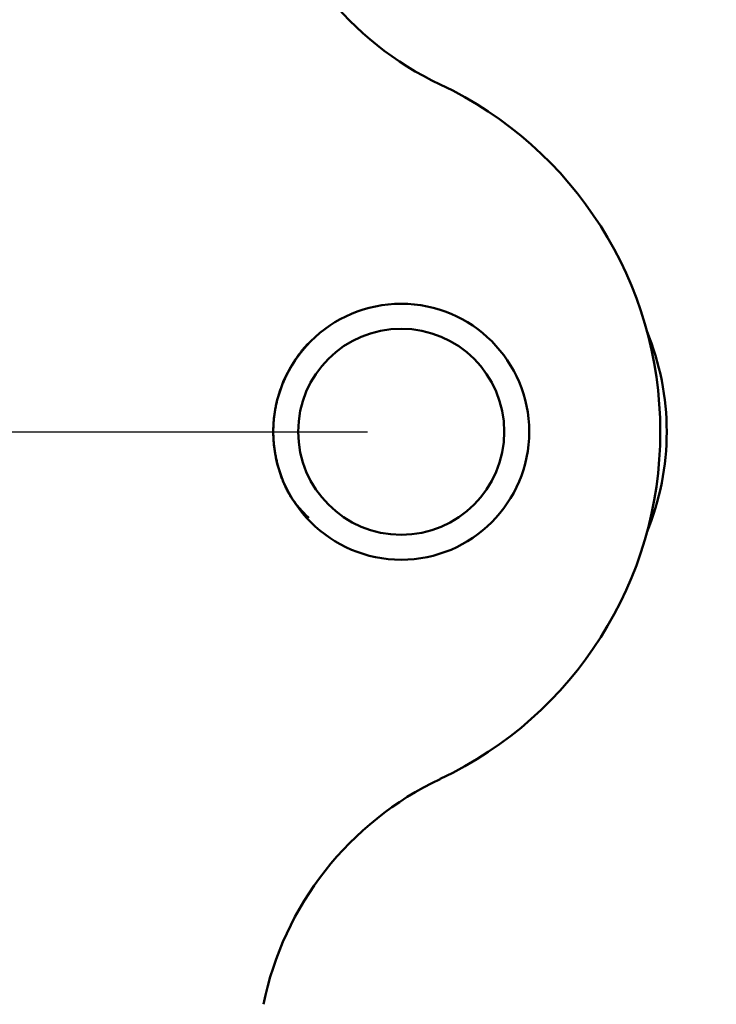
# Model space of a CAD drawing. Units: millimetres. Extents: x 0 to 420, y 0 to 297.
# Drawn here: x 248 to 251, y 185 to 188 of the extents above; entities that cross this region are included whole.
import ezdxf

# ---------------------------------------------------------------- set-up
doc = ezdxf.new("R2010")
doc.units = ezdxf.units.MM
doc.header["$LTSCALE"] = 0.18189
doc.linetypes.add('CENTER', pattern=[50.8, 31.75, -6.35, 6.35, -6.35])
doc.layers.add('NoLayerName_001', color=7, linetype='Continuous')

# ---------------------------------------------------------------- blocks, each defined once
blk = doc.blocks.new('JZB_0004')
at = {"layer": 'NoLayerName_001', "color": 7, "linetype": 'CENTER', "lineweight": 25}
blk.add_line((12.6396, 15.8718), (27.9188, 15.8718), dxfattribs=at)

msp = doc.modelspace()

# ---------------------------------------------------------------- linework, layer by layer
at = {"layer": 'NoLayerName_001', "color": 7, "linetype": 'Continuous', "lineweight": 50}
for radius in [0.4, 0.322]:
    msp.add_circle((249.6913, 187.0624), radius, dxfattribs=at)
for centre, radius, start, end in [((250.2401, 189.052), 1, 191.5465, 244.7388), ((249.3013, 187.0624), 1.2, 295.2612, 64.7388), ((249.6913, 187.0624), 0.83, 337.7045, 22.2955), ((250.2401, 185.0727), 1, 115.2612, 168.4535)]:
    msp.add_arc(centre, radius, start, end, dxfattribs=at)
for points, knots in [([(249.3637, 187.2927), (249.3662, 187.2963), (249.3711, 187.3033), (249.379, 187.3135), (249.3871, 187.3233), (249.3955, 187.3326), (249.404, 187.3414), (249.4101, 187.3469), (249.413, 187.3497)], [0, 0, 0, 0, 0.01302922, 0.0258908, 0.03857721, 0.05108248, 0.06340257, 0.07553556, 0.07553556, 0.07553556, 0.07553556]), ([(249.4022, 186.7931), (249.3993, 186.7961), (249.3935, 186.802), (249.3849, 186.8109), (249.3764, 186.82), (249.3681, 186.8294), (249.3601, 186.8393), (249.3525, 186.8496), (249.3453, 186.8605), (249.3386, 186.872), (249.3323, 186.884), (249.3265, 186.8965), (249.321, 186.9094), (249.316, 186.9227), (249.3115, 186.9362), (249.3073, 186.9501), (249.3036, 186.9642), (249.3003, 186.9784), (249.2975, 186.9929), (249.2952, 187.0074), (249.2934, 187.0221), (249.2921, 187.0369), (249.2914, 187.0518), (249.2912, 187.0666), (249.2916, 187.0815), (249.2926, 187.0964), (249.2942, 187.1111), (249.2963, 187.1258), (249.2989, 187.1402), (249.302, 187.1545), (249.3056, 187.1685), (249.3096, 187.1823), (249.3142, 187.1957), (249.3191, 187.2089), (249.3245, 187.2218), (249.3302, 187.2344), (249.3362, 187.2467), (249.3426, 187.2587), (249.3493, 187.2704), (249.3563, 187.2817), (249.3613, 187.2891), (249.3637, 187.2927)], [0, 0, 0, 0, 0.0123726, 0.0247672, 0.0372094, 0.0497318, 0.0623773, 0.0752017, 0.088266, 0.1015837, 0.1151443, 0.128932, 0.1429266, 0.1571042, 0.1714379, 0.1858981, 0.2004565, 0.2150957, 0.2298019, 0.2445623, 0.2593654, 0.2742015, 0.2890625, 0.3039422, 0.3188319, 0.3337117, 0.3485588, 0.363349, 0.3780575, 0.3926588, 0.4071277, 0.4214549, 0.4356489, 0.4497168, 0.4636641, 0.4774945, 0.4912096, 0.5048086, 0.5182823, 0.5316187, 0.5448066, 0.5448066, 0.5448066, 0.5448066])]:
    msp.add_open_spline(points, degree=3, knots=knots, dxfattribs=at)

# ---------------------------------------------------------------- block references
at = {"layer": 'NoLayerName_001'}
msp.add_blockref('JZB_0004', (228.8617, 171.1906), dxfattribs=at)

doc.saveas('drawing.dxf')
